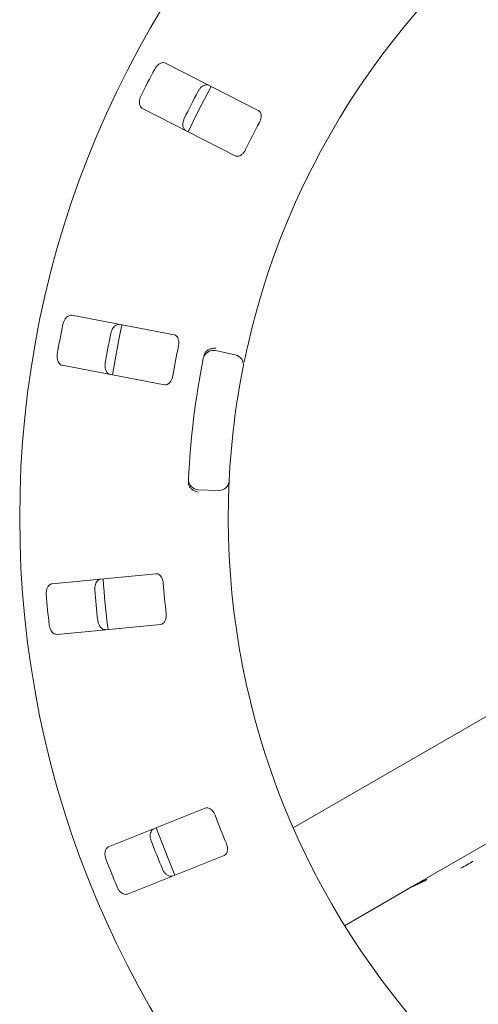
# Model space of a CAD drawing. Units: millimetres. Extents: x 5 to 415, y 5 to 292.
# Drawn here: x 231 to 237, y 158 to 170 of the extents above; entities that cross this region are included whole.
import ezdxf

# ---------------------------------------------------------------- set-up
doc = ezdxf.new("R2010")
doc.units = ezdxf.units.MM

msp = doc.modelspace()

# ---------------------------------------------------------------- linework, layer by layer
at = {"color": 7, "linetype": 'Continuous', "lineweight": 15}
for p, q in [((234.40081, 169.2582), (233.18499, 169.87769)), ((232.88233, 169.28369), (234.09815, 168.6642)), ((233.29647, 166.31936), (231.95587, 166.57388)), ((233.8388, 166.11098), (234.09966, 166.05553)), ((231.83152, 165.91891), (233.17212, 165.66439)), ((233.88158, 164.27942), (233.61506, 164.28873)), ((233.05863, 163.1889), (231.70036, 163.05811)), ((231.76426, 162.39452), (233.12253, 162.5253)), ((237.69049, 161.49398), (234.85783, 159.85855)), ((233.70628, 160.11695), (232.43888, 159.61131)), ((236.41029, 159.08558), (237.61111, 159.77888)), ((232.68591, 158.9921), (233.95332, 159.49774)), ((236.41029, 159.08558), (236.32047, 159.03372)), ((236.41029, 159.08558), (236.41165, 159.08324)), ((235.531, 158.57792), (236.32047, 159.03372))]:
    msp.add_line(p, q, dxfattribs=at)
at = {"color": 7, "linetype": 'Continuous', "lineweight": 15, "flags": 128}
for points in [[(233.78282, 169.57317), (233.60708, 169.23846), (233.4801, 168.97905)], [(232.61507, 166.44897), (232.57011, 166.23447), (232.49066, 165.79372)], [(233.06191, 159.86027), (233.21814, 159.45704), (233.30922, 159.24036)]]:
    msp.add_lwpolyline(points, dxfattribs=at)
at = {"color": 7, "linetype": 'Continuous', "lineweight": 15}
msp.add_circle((244.14113, 163.92115), 12.86667, dxfattribs=at)
for centre, radius, start, end in [((244.14113, 163.92115), 10.13333, 122.077455, 167.255878), ((244.14113, 163.92115), 12.55867, 152.087511, 153.912489), ((244.14113, 163.92115), 11.91965, 152.038588, 153.961412), ((244.14113, 163.92115), 11.01867, 151.959966, 154.040034), ((244.14113, 163.92115), 12.55867, 168.337511, 170.162489), ((244.14113, 163.92115), 11.91965, 168.288588, 170.211412), ((244.14113, 163.92115), 11.01867, 168.209966, 170.290034), ((233.81108, 165.98056), 0.13333, 78, 168.725282), ((234.07194, 165.92511), 0.13333, 348.744122, 78), ((244.14113, 163.92115), 10.66667, 168.725282, 177.274718), ((244.14113, 163.92115), 10.13333, 168.744122, 177.255878), ((233.61971, 164.42198), 0.13333, 177.274718, 268), ((233.88624, 164.41267), 0.13333, 268, 357.255878), ((244.14113, 163.92115), 10.13333, 178.744122, 222.255878), ((244.14113, 163.92115), 11.8, 183.879452, 187.120445), ((244.14113, 163.92115), 11.01867, 184.459966, 186.540034), ((244.14113, 163.92115), 12.55867, 184.587511, 186.412489), ((244.14113, 163.92115), 11.91965, 184.538588, 186.461412), ((244.14113, 163.92115), 11.01867, 200.709966, 202.790034), ((244.14113, 163.92115), 11.91965, 200.788588, 202.711412), ((244.14113, 163.92115), 12.55867, 200.837511, 202.662489), ((236.50503, 160.46669), 1.26126, 295.783019, 304.216981)]:
    msp.add_arc(centre, radius, start, end, dxfattribs=at)
for centre, major_axis, start_param, end_param in [((237.11029, 157.87314), (1.44492, 0.83423), 1.43466461, 1.57079633), ((237.44445, 158.06607), (-0.7, 1.21244), 0.13613172, 0.17305239), ((237.02047, 157.82129), (1.44492, 0.83423), 1.39774393, 1.57079633)]:
    msp.add_ellipse(centre, major_axis=major_axis, ratio=0.83909963, start_param=start_param, end_param=end_param, dxfattribs=at)
for points, knots in [([(233.18499, 169.87769), (233.17582, 169.88082), (233.15539, 169.88781), (233.11903, 169.8783), (233.08302, 169.85388), (233.05822, 169.82592), (233.04697, 169.80622), (233.04349, 169.80014)], [0, 0, 0, 0, 0.22532238, 0.50245029, 0.70514731, 0.90899373, 1, 1, 1, 1]), ([(233.61294, 169.50999), (233.61585, 169.51513), (233.62489, 169.53111), (233.64436, 169.55512), (233.67176, 169.57793), (233.70273, 169.59257), (233.73175, 169.5961), (233.74769, 169.59007), (233.75457, 169.58747)], [0, 0, 0, 0, 0.07660723, 0.23820001, 0.40849189, 0.60193528, 0.82826675, 1, 1, 1, 1]), ([(232.8619, 169.44374), (232.85944, 169.43835), (232.85181, 169.42164), (232.8438, 169.39176), (232.84143, 169.3562), (232.84778, 169.32258), (232.86195, 169.29706), (232.87619, 169.28772), (232.88233, 169.28369)], [0, 0, 0, 0, 0.07686614, 0.23853999, 0.40885259, 0.60225286, 0.8284882, 1, 1, 1, 1]), ([(234.41584, 169.1009), (234.4188, 169.10687), (234.42736, 169.12414), (234.43633, 169.15443), (234.43944, 169.18927), (234.43374, 169.22163), (234.42023, 169.24561), (234.40658, 169.25446), (234.40081, 169.2582)], [0, 0, 0, 0, 0.08730733, 0.2521913, 0.42321624, 0.61477114, 0.83715425, 1, 1, 1, 1]), ([(233.45191, 168.99347), (233.44399, 168.99904), (233.42633, 169.01147), (233.41261, 169.04649), (233.41116, 169.09), (233.41918, 169.12652), (233.42848, 169.14722), (233.43135, 169.15359)], [0, 0, 0, 0, 0.22527115, 0.5023886, 0.70520335, 0.9091717, 1, 1, 1, 1]), ([(234.09815, 168.6642), (234.10726, 168.66109), (234.1275, 168.65419), (234.1627, 168.66435), (234.19677, 168.68946), (234.22015, 168.71781), (234.23075, 168.73787), (234.23425, 168.74449)], [0, 0, 0, 0, 0.2271985, 0.5045488, 0.70268419, 0.90180797, 1, 1, 1, 1]), ([(231.95587, 166.57388), (231.9462, 166.57432), (231.92463, 166.57531), (231.89238, 166.55601), (231.86464, 166.52249), (231.84866, 166.4887), (231.84337, 166.46664), (231.84173, 166.45984)], [0, 0, 0, 0, 0.22532238, 0.50245029, 0.70514731, 0.90899373, 1, 1, 1, 1]), ([(232.46962, 166.34063), (232.47098, 166.34637), (232.47519, 166.36424), (232.48716, 166.39275), (232.50708, 166.42231), (232.53272, 166.44503), (232.55959, 166.45654), (232.57658, 166.45522), (232.58392, 166.45464)], [0, 0, 0, 0, 0.07660723, 0.23820001, 0.40849189, 0.60193528, 0.82826675, 1, 1, 1, 1]), ([(233.35493, 166.17255), (233.3561, 166.17911), (233.35948, 166.19809), (233.35961, 166.22968), (233.35286, 166.26399), (233.33832, 166.29346), (233.31864, 166.31271), (233.30306, 166.31738), (233.29647, 166.31936)], [0, 0, 0, 0, 0.087307326, 0.252191298, 0.42321624, 0.614771139, 0.837154254, 1, 1, 1, 1]), ([(233.70573, 166.08739), (233.71435, 166.0968), (233.73159, 166.11562), (233.77074, 166.13443), (233.80957, 166.14265), (233.83461, 166.14305), (233.84462, 166.14244), (233.84486, 166.14243)], [0, 0, 0, 0, 0.26943891, 0.53876209, 0.81205717, 0.99549136, 1, 1, 1, 1]), ([(234.25743, 166.15654), (234.25319, 166.13764), (234.2425, 166.08998), (234.22694, 166.01764), (234.21876, 165.97803), (234.21476, 165.95867)], [0, 0, 0, 0, 0.251331266, 0.633965581, 1, 1, 1, 1]), ([(231.76712, 166.06686), (231.76627, 166.061), (231.76362, 166.04281), (231.76429, 166.01188), (231.77197, 165.97708), (231.78747, 165.94658), (231.80822, 165.92605), (231.8245, 165.92106), (231.83152, 165.91891)], [0, 0, 0, 0, 0.07686614, 0.23853999, 0.40885259, 0.60225286, 0.8284882, 1, 1, 1, 1]), ([(233.68745, 166.0421), (233.68943, 166.05016), (233.69315, 166.06535), (233.70051, 166.0801), (233.70493, 166.08628), (233.70573, 166.08739)], [0, 0, 0, 0, 0.48125572, 0.9062959, 1, 1, 1, 1]), ([(232.45957, 165.79968), (232.4504, 165.80281), (232.42997, 165.8098), (232.407, 165.83958), (232.39343, 165.88095), (232.39091, 165.91826), (232.39405, 165.94072), (232.39501, 165.94765)], [0, 0, 0, 0, 0.225271154, 0.502388599, 0.705203349, 0.909171697, 1, 1, 1, 1]), ([(233.17212, 165.66439), (233.18174, 165.66396), (233.2031, 165.66299), (233.23405, 165.6826), (233.25974, 165.71624), (233.27425, 165.75), (233.27881, 165.77223), (233.28032, 165.77957)], [0, 0, 0, 0, 0.2271985, 0.5045488, 0.70268419, 0.90180797, 1, 1, 1, 1]), ([(233.49164, 164.34381), (233.48938, 164.35082), (233.48463, 164.36555), (233.48479, 164.38302), (233.48487, 164.39218)], [0, 0, 0, 0, 0.475957, 1, 1, 1, 1]), ([(233.49164, 164.34381), (233.49773, 164.3326), (233.50989, 164.31018), (233.54331, 164.28246), (233.57899, 164.26508), (233.60322, 164.25863), (233.61309, 164.25679), (233.61332, 164.25675)], [0, 0, 0, 0, 0.26925733, 0.53839941, 0.81168324, 0.99549137, 1, 1, 1, 1]), ([(234.01942, 164.40629), (234.01936, 164.40501), (234.0192, 164.4018), (234.01772, 164.37035), (234.01523, 164.31094), (234.01241, 164.23209), (234.01096, 164.17283), (234.01023, 164.14325)], [0, 0, 0, 0, 0.14229127, 0.35797863, 0.57279259, 0.78668757, 1, 1, 1, 1]), ([(233.15583, 163.06431), (233.15512, 163.07094), (233.15306, 163.0901), (233.14434, 163.12047), (233.12825, 163.15152), (233.10606, 163.17575), (233.08178, 163.18872), (233.06551, 163.18885), (233.05863, 163.1889)], [0, 0, 0, 0, 0.08730733, 0.2521913, 0.42321624, 0.61477114, 0.83715425, 1, 1, 1, 1]), ([(231.70036, 163.05811), (231.69095, 163.05583), (231.66997, 163.05074), (231.64441, 163.02319), (231.62716, 162.98325), (231.62127, 162.94634), (231.62236, 162.92368), (231.6227, 162.91669)], [0, 0, 0, 0, 0.22532238, 0.50245029, 0.70514731, 0.90899373, 1, 1, 1, 1]), ([(232.25886, 162.97794), (232.25855, 162.98384), (232.2576, 163.00217), (232.26111, 163.03289), (232.27197, 163.06685), (232.29022, 163.09583), (232.3128, 163.1144), (232.32948, 163.11788), (232.33668, 163.11939)], [0, 0, 0, 0, 0.07660723, 0.23820001, 0.40849189, 0.60193528, 0.82826675, 1, 1, 1, 1]), ([(233.12253, 162.5253), (233.13188, 162.52758), (233.15266, 162.53263), (233.17689, 162.56011), (233.19213, 162.5996), (233.19662, 162.63607), (233.19478, 162.65868), (233.19417, 162.66615)], [0, 0, 0, 0, 0.2271985, 0.504548796, 0.702684189, 0.901807974, 1, 1, 1, 1]), ([(232.40058, 162.45579), (232.39091, 162.45623), (232.36933, 162.45723), (232.33895, 162.47939), (232.31434, 162.51531), (232.30148, 162.55042), (232.29821, 162.57287), (232.2972, 162.57978)], [0, 0, 0, 0, 0.22527115, 0.5023886, 0.70520335, 0.9091717, 1, 1, 1, 1]), ([(231.66104, 162.51853), (231.66186, 162.51266), (231.6644, 162.49446), (231.6737, 162.46496), (231.69081, 162.4337), (231.71423, 162.40875), (231.7399, 162.39485), (231.75692, 162.39462), (231.76426, 162.39452)], [0, 0, 0, 0, 0.076866137, 0.238539987, 0.408852589, 0.602252864, 0.828488199, 1, 1, 1, 1]), ([(233.83446, 160.02454), (233.83192, 160.0307), (233.82458, 160.04852), (233.80772, 160.07524), (233.78358, 160.10055), (233.75549, 160.1176), (233.72855, 160.12325), (233.7129, 160.11882), (233.70628, 160.11695)], [0, 0, 0, 0, 0.087307326, 0.252191298, 0.42321624, 0.614771139, 0.837154254, 1, 1, 1, 1]), ([(232.9975, 159.69062), (232.99555, 159.69619), (232.9895, 159.71352), (232.98428, 159.744), (232.9852, 159.77964), (232.99462, 159.81257), (233.01109, 159.83672), (233.02614, 159.84473), (233.03263, 159.84819)], [0, 0, 0, 0, 0.07660723, 0.23820001, 0.40849189, 0.60193528, 0.82826675, 1, 1, 1, 1]), ([(232.43888, 159.61131), (232.43048, 159.60648), (232.41176, 159.59572), (232.39493, 159.56212), (232.38955, 159.51894), (232.39422, 159.48186), (232.40161, 159.46041), (232.40389, 159.45379)], [0, 0, 0, 0, 0.22532238, 0.50245029, 0.70514731, 0.90899373, 1, 1, 1, 1]), ([(233.95332, 159.49774), (233.96166, 159.50254), (233.9802, 159.51321), (233.99577, 159.54637), (233.99935, 159.58855), (233.99345, 159.62482), (233.98536, 159.64601), (233.98269, 159.65301)], [0, 0, 0, 0, 0.2271985, 0.5045488, 0.70268419, 0.90180797, 1, 1, 1, 1]), ([(233.27967, 159.22898), (233.27025, 159.2267), (233.24926, 159.22162), (233.21389, 159.23439), (233.18022, 159.26199), (233.15805, 159.2921), (233.14862, 159.31274), (233.14572, 159.3191)], [0, 0, 0, 0, 0.22527115, 0.5023886, 0.70520335, 0.9091717, 1, 1, 1, 1]), ([(232.55211, 159.08227), (232.55454, 159.07687), (232.56208, 159.06011), (232.57926, 159.03438), (232.60444, 159.00916), (232.6339, 158.99176), (232.66243, 158.9856), (232.67884, 158.99014), (232.68591, 158.9921)], [0, 0, 0, 0, 0.07686614, 0.23853999, 0.40885259, 0.60225286, 0.8284882, 1, 1, 1, 1])]:
    msp.add_open_spline(points, degree=3, knots=knots, dxfattribs=at)

doc.saveas('drawing.dxf')
